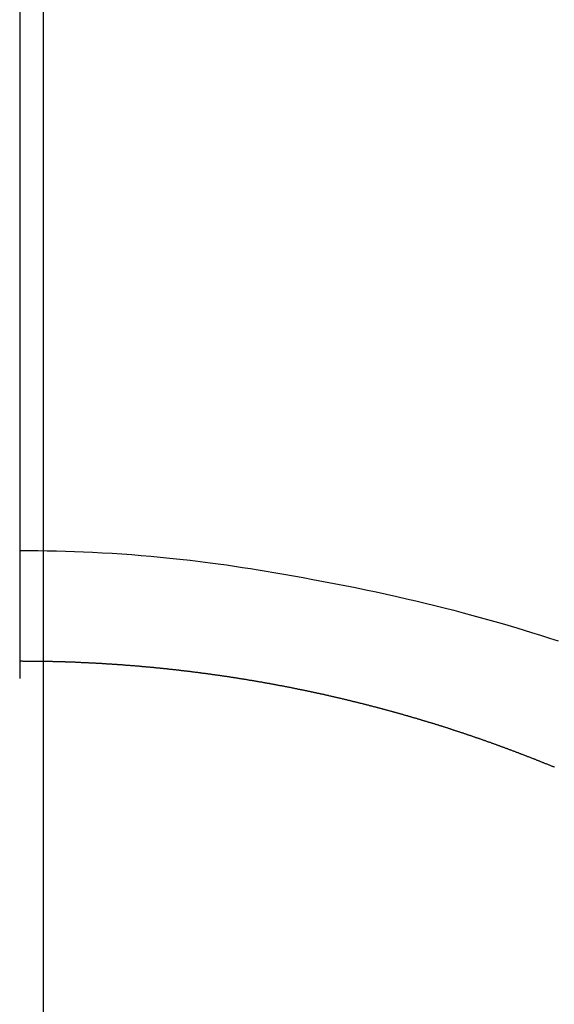
# Model space of a CAD drawing. Extents: x 0 to 26473, y -25 to 8845.
# Drawn here: x 1650 to 1654, y 7169 to 7177 of the extents above; entities that cross this region are included whole.
import ezdxf

# ---------------------------------------------------------------- set-up
doc = ezdxf.new("R2010")
doc.units = 0
doc.header["$LTSCALE"] = 50
doc.header["$MEASUREMENT"] = 0
doc.linetypes.add('CENTER', pattern=[2, 1.25, -0.25, 0.25, -0.25])
doc.linetypes.add('CENTER2', pattern=[1.125, 0.75, -0.125, 0.125, -0.125])
doc.layers.get('0').update_dxf_attribs({"linetype": 'CONTINUOUS'})
doc.layers.get('DEFPOINTS').update_dxf_attribs({"color": 146, "linetype": 'CONTINUOUS'})
doc.layers.add('150-機器', color=8, linetype='CONTINUOUS')
doc.layers.add('166-寸法B', color=11, linetype='CONTINUOUS')
doc.styles.add('KH001', font='txt')
doc.dimstyles.new('KH1xx015', dxfattribs={"dimscale": 10, "dimtxt": 3.8, "dimasz": 0.8, "dimexe": 0.3, "dimexo": 1.2, "dimgap": 0.5, "dimtad": 3, "dimdec": 1, "dimdsep": 46, "dimlunit": 6, "dimtxsty": 'KH001', "dimblk": 'DOT', "dimcen": 1, "dimdle": 1, "dimclrd": 256, "dimclre": 256, "dimclrt": 256, "dimadec": 0, "dimazin": 0, "dimtfac": 1, "dimtdec": 1, "dimtix": 1, "dimtmove": 2, "dimatfit": 3, "dimldrblk": 'CLOSEDBLANK', "dimfxl": 1, "dimtolj": 1, "dimtzin": 0, "dimlwd": -1, "dimlwe": -1, "dimarcsym": 0})

# ---------------------------------------------------------------- blocks, each defined once
blk = doc.blocks.new('_Dot')
at = {"color": 0, "linetype": 'ByBlock', "lineweight": -2}
blk.add_line((-0.5, 0), (-1, 0), dxfattribs=at)
at = {"color": 0, "linetype": 'ByBlock', "const_width": 0.5}
blk.add_lwpolyline([(-0.25, 0, 1), (0.25, 0, 1)], format="xyb", close=True, dxfattribs=at)
blk = doc.blocks.new('*D114')
at = {"layer": 'DEFPOINTS', "transparency": 16777216}
for p, q in [((1499.7742, 7045.3872), (1499.7742, 7163.0839)), ((1649.7815, 7120.1608), (1649.7815, 7163.0839)), ((1641.7815, 7160.0839), (1507.7742, 7160.0839))]:
    blk.add_line(p, q, dxfattribs=at)
at = {"layer": 'DEFPOINTS', "color": 0, "transparency": 16777216}
for p in [(1499.7742, 7160.0839), (1649.7815, 7108.1608), (1499.7742, 7033.3872)]:
    blk.add_point(p, dxfattribs=at)
at = {"layer": 'DEFPOINTS', "transparency": 16777216, "xscale": 8, "yscale": 8, "zscale": 8, "rotation": 180}
blk.add_blockref('_Dot', (1499.7742, 7160.0839), dxfattribs=at)
at = {"layer": 'DEFPOINTS', "transparency": 16777216, "xscale": 8, "yscale": 8, "zscale": 8}
blk.add_blockref('_Dot', (1649.7815, 7160.0839), dxfattribs=at)
at = {"layer": 'DEFPOINTS', "transparency": 16777216, "insert": (1574.7779, 7184.0839), "char_height": 38, "attachment_point": 5, "style": 'KH001'}
blk.add_mtext('\\A1;150', dxfattribs=at)
blk = doc.blocks.new('_ClosedBlank')
at = {"color": 0, "linetype": 'ByBlock', "lineweight": -2}
for p, q in [((-1, 0.1667), (0, 0)), ((-1, 0.1667), (-1, -0.1667)), ((0, 0), (-1, -0.1667))]:
    blk.add_line(p, q, dxfattribs=at)
blk = doc.blocks.new('F402_H')
at = {"layer": '150-機器', "color": 161, "linetype": 'CENTER2'}
blk.add_line((0, 136.0258), (0, -355.4157), dxfattribs=at)
at = {"layer": '150-機器', "color": 13, "linetype": 'Continuous'}
for points in [[(0.0004, -25.4206), (0.0759, -25.4212), (0.1515, -25.422), (0.227, -25.423), (0.3026, -25.4246), (0.3766, -25.4266), (0.4507, -25.4291), (0.5247, -25.4321), (0.5988, -25.4355), (0.6799, -25.4397), (0.7609, -25.4443), (0.8419, -25.4496), (0.9229, -25.4555), (1.0013, -25.4619), (1.0796, -25.469), (1.1578, -25.4765), (1.2361, -25.4844), (1.3195, -25.4931), (1.4028, -25.5022), (1.486, -25.5119), (1.5692, -25.5223), (1.6356, -25.5312), (1.702, -25.5405), (1.7683, -25.5502), (1.8345, -25.5602), (1.8994, -25.5703), (1.9642, -25.5806), (2.029, -25.5912), (2.0938, -25.6021), (2.1739, -25.6159), (2.254, -25.6299), (2.334, -25.6443), (2.414, -25.6589), (2.5018, -25.6753), (2.5897, -25.692), (2.6774, -25.7091), (2.765, -25.7268), (2.8505, -25.7445), (2.9358, -25.7627), (3.021, -25.7814), (3.1061, -25.8006), (3.184, -25.8185), (3.2619, -25.8367), (3.3396, -25.8554), (3.4173, -25.8744), (3.4958, -25.8939), (3.5741, -25.9139), (3.6523, -25.9343), (3.7305, -25.9552), (3.8521, -25.9886), (3.9735, -26.0232), (4.0945, -26.059), (4.2152, -26.0958), (4.2887, -26.1188), (4.3621, -26.1422), (4.4353, -26.1661)], [(-0.0004, -26.3302), (0.0056, -26.3302), (0.0106, -26.3302), (0.0156, -26.3302), (0.0206, -26.3302), (0.0266, -26.3312), (0.0316, -26.3312), (0.0365, -26.3312), (0.0415, -26.3312), (0.0475, -26.3312), (0.0525, -26.3312), (0.0575, -26.3312), (0.0625, -26.3312), (0.0675, -26.3312), (0.0734, -26.3312), (0.0784, -26.3312), (0.0834, -26.3312), (0.0884, -26.3312), (0.0944, -26.3312), (0.0994, -26.3312), (0.1044, -26.3312), (0.1093, -26.3312), (0.1153, -26.3312), (0.1203, -26.3312), (0.1253, -26.3312), (0.1303, -26.3312), (0.1363, -26.3312), (0.1413, -26.3312), (0.1462, -26.3312), (0.1512, -26.3312), (0.1572, -26.3322), (0.1622, -26.3322), (0.1672, -26.3322), (0.1722, -26.3322), (0.1772, -26.3322), (0.1832, -26.3322), (0.1881, -26.3322), (0.1931, -26.3322), (0.1981, -26.3322), (0.2041, -26.3322), (0.2091, -26.3322), (0.2141, -26.3322), (0.2191, -26.3322), (0.225, -26.3331), (0.23, -26.3331), (0.235, -26.3331), (0.24, -26.3331), (0.246, -26.3331), (0.251, -26.3331), (0.256, -26.3331), (0.2609, -26.3331), (0.2669, -26.3331), (0.2719, -26.3341), (0.2769, -26.3341), (0.2819, -26.3341), (0.2869, -26.3341), (0.2929, -26.3341), (0.2978, -26.3341), (0.3028, -26.3341), (0.3078, -26.3351), (0.3138, -26.3351), (0.3188, -26.3351), (0.3238, -26.3351), (0.3288, -26.3351), (0.3347, -26.3351), (0.3397, -26.3351), (0.3447, -26.3361), (0.3497, -26.3361), (0.3557, -26.3361), (0.3607, -26.3361), (0.3657, -26.3361), (0.3707, -26.3361), (0.3756, -26.3371), (0.3816, -26.3371), (0.3866, -26.3371), (0.3916, -26.3371), (0.3966, -26.3371), (0.4026, -26.3381), (0.4076, -26.3381), (0.4125, -26.3381), (0.4175, -26.3381), (0.4235, -26.3381), (0.4285, -26.3381), (0.4335, -26.3391), (0.4385, -26.3391), (0.4445, -26.3391), (0.4494, -26.3391), (0.4544, -26.3391), (0.4594, -26.3401), (0.4644, -26.3401), (0.4704, -26.3401), (0.4754, -26.3401), (0.4804, -26.3411), (0.4853, -26.3411), (0.4913, -26.3411), (0.4963, -26.3411), (0.5013, -26.3411), (0.5063, -26.3421), (0.5123, -26.3421), (0.5173, -26.3421), (0.5223, -26.3421), (0.5272, -26.3431), (0.5332, -26.3431), (0.5382, -26.3431), (0.5432, -26.3431), (0.5482, -26.3441), (0.5532, -26.3441), (0.5592, -26.3441), (0.5641, -26.3441), (0.5691, -26.3451), (0.5741, -26.3451), (0.5801, -26.3451), (0.5851, -26.3451), (0.5901, -26.3461), (0.5951, -26.3461), (0.601, -26.3461), (0.606, -26.3461), (0.611, -26.3471), (0.616, -26.3471), (0.621, -26.3471), (0.627, -26.3481), (0.632, -26.3481), (0.6369, -26.3481), (0.6419, -26.3481), (0.6479, -26.3491), (0.6529, -26.3491), (0.6579, -26.3491), (0.6629, -26.3501), (0.6689, -26.3501), (0.6738, -26.3501), (0.6788, -26.3511), (0.6838, -26.3511), (0.6888, -26.3511), (0.6948, -26.3511), (0.6998, -26.3521), (0.7048, -26.3521), (0.7098, -26.3521), (0.7157, -26.3531), (0.7207, -26.3531), (0.7257, -26.3531), (0.7307, -26.3541), (0.7367, -26.3541), (0.7417, -26.3541), (0.7467, -26.3551), (0.7516, -26.3551), (0.7566, -26.3551), (0.7626, -26.3561), (0.7676, -26.3561), (0.7726, -26.3561), (0.7776, -26.3571), (0.7836, -26.3571), (0.7885, -26.3581), (0.7935, -26.3581), (0.7985, -26.3581), (0.8035, -26.3591), (0.8095, -26.3591), (0.8145, -26.3591), (0.8195, -26.3601), (0.8244, -26.3601), (0.8304, -26.3611), (0.8354, -26.3611), (0.8404, -26.3611), (0.8454, -26.3621), (0.8514, -26.3621), (0.8564, -26.3621), (0.8614, -26.3631), (0.8663, -26.3631), (0.8713, -26.3641), (0.8773, -26.3641), (0.8823, -26.3641), (0.8873, -26.3651), (0.8923, -26.3651), (0.8983, -26.3661), (0.9032, -26.3661), (0.9082, -26.3661), (0.9132, -26.3671), (0.9182, -26.3671), (0.9242, -26.3681), (0.9292, -26.3681), (0.9342, -26.3691), (0.9391, -26.3691), (0.9451, -26.3691), (0.9501, -26.3701), (0.9551, -26.3701), (0.9601, -26.371), (0.9651, -26.371), (0.9711, -26.372), (0.976, -26.372), (0.981, -26.372), (0.986, -26.373), (0.991, -26.373), (0.997, -26.374), (1.002, -26.374), (1.007, -26.375), (1.012, -26.375), (1.0179, -26.376), (1.0229, -26.376), (1.0279, -26.377), (1.0329, -26.377), (1.0379, -26.378), (1.0439, -26.378), (1.0489, -26.378), (1.0538, -26.379), (1.0588, -26.379), (1.0648, -26.38), (1.0698, -26.38), (1.0748, -26.381), (1.0798, -26.381), (1.0848, -26.382), (1.0907, -26.382), (1.0957, -26.383), (1.1007, -26.383), (1.1057, -26.384), (1.1107, -26.384), (1.1167, -26.385), (1.1217, -26.385), (1.1266, -26.386), (1.1316, -26.386), (1.1376, -26.387), (1.1426, -26.387), (1.1476, -26.388), (1.1526, -26.388), (1.1576, -26.389), (1.1635, -26.39), (1.1685, -26.39), (1.1735, -26.391), (1.1785, -26.391), (1.1835, -26.392), (1.1895, -26.392), (1.1945, -26.393), (1.1995, -26.393), (1.2044, -26.394), (1.2104, -26.394), (1.2154, -26.395), (1.2204, -26.395), (1.2254, -26.396), (1.2304, -26.397), (1.2364, -26.397), (1.2413, -26.398), (1.2463, -26.398), (1.2513, -26.399), (1.2563, -26.399), (1.2623, -26.4), (1.2673, -26.401), (1.2723, -26.401), (1.2772, -26.402), (1.2822, -26.402), (1.2882, -26.403), (1.2932, -26.403), (1.2982, -26.404), (1.3032, -26.405), (1.3082, -26.405), (1.3141, -26.406), (1.3191, -26.406), (1.3241, -26.407), (1.3291, -26.408), (1.3341, -26.408), (1.3401, -26.4089), (1.3451, -26.4089), (1.3501, -26.4099), (1.355, -26.4109), (1.36, -26.4109), (1.366, -26.4119), (1.371, -26.4129), (1.376, -26.4129), (1.381, -26.4139), (1.386, -26.4139), (1.3919, -26.4149), (1.3969, -26.4159), (1.4019, -26.4159), (1.4069, -26.4169), (1.4119, -26.4179), (1.4179, -26.4179), (1.4229, -26.4189), (1.4278, -26.4199), (1.4328, -26.4199), (1.4378, -26.4209), (1.4438, -26.4219), (1.4488, -26.4219), (1.4538, -26.4229), (1.4588, -26.4239), (1.4638, -26.4239), (1.4697, -26.4249), (1.4747, -26.4259), (1.4797, -26.4259), (1.4847, -26.4269), (1.4897, -26.4279), (1.4957, -26.4279), (1.5007, -26.4289), (1.5056, -26.4299), (1.5106, -26.4299), (1.5156, -26.4309), (1.5216, -26.4319), (1.5266, -26.4319), (1.5316, -26.4329), (1.5366, -26.4339), (1.5415, -26.4339), (1.5475, -26.4349), (1.5525, -26.4359), (1.5575, -26.4369), (1.5625, -26.4369), (1.5675, -26.4379), (1.5735, -26.4389), (1.5784, -26.4389), (1.5834, -26.4399), (1.5884, -26.4409), (1.5934, -26.4419), (1.5984, -26.4419), (1.6044, -26.4429), (1.6094, -26.4439), (1.6144, -26.4439), (1.6193, -26.4449), (1.6243, -26.4458), (1.6303, -26.4468), (1.6353, -26.4468), (1.6403, -26.4478), (1.6453, -26.4488), (1.6503, -26.4498), (1.6562, -26.4498), (1.6612, -26.4508), (1.6662, -26.4518), (1.6712, -26.4528), (1.6762, -26.4528), (1.6812, -26.4538), (1.6872, -26.4548), (1.6921, -26.4558), (1.6971, -26.4568), (1.7021, -26.4568), (1.7071, -26.4578), (1.7131, -26.4588), (1.7181, -26.4598), (1.7231, -26.4598), (1.7281, -26.4608), (1.733, -26.4618), (1.738, -26.4628), (1.744, -26.4638), (1.749, -26.4638), (1.754, -26.4648), (1.759, -26.4658), (1.764, -26.4668), (1.7689, -26.4678), (1.7749, -26.4678), (1.7799, -26.4688), (1.7849, -26.4698), (1.7899, -26.4708), (1.7949, -26.4718), (1.8009, -26.4718), (1.8058, -26.4728), (1.8108, -26.4738), (1.8158, -26.4748), (1.8208, -26.4758), (1.8258, -26.4768), (1.8318, -26.4768), (1.8368, -26.4778), (1.8417, -26.4788), (1.8467, -26.4798), (1.8517, -26.4808), (1.8567, -26.4818), (1.8627, -26.4818), (1.8677, -26.4828), (1.8727, -26.4837), (1.8777, -26.4847), (1.8826, -26.4857), (1.8876, -26.4867), (1.8936, -26.4877), (1.8986, -26.4877), (1.9036, -26.4887), (1.9086, -26.4897), (1.9136, -26.4907), (1.9185, -26.4917), (1.9245, -26.4927), (1.9295, -26.4937), (1.9345, -26.4937), (1.9395, -26.4947), (1.9445, -26.4957), (1.9495, -26.4967), (1.9554, -26.4977), (1.9604, -26.4987), (1.9654, -26.4997), (1.9704, -26.5007), (1.9754, -26.5017), (1.9804, -26.5017), (1.9864, -26.5027), (1.9914, -26.5037), (1.9963, -26.5047), (2.0013, -26.5057), (2.0063, -26.5067), (2.0113, -26.5077), (2.0173, -26.5087), (2.0223, -26.5097), (2.0273, -26.5107), (2.0322, -26.5117), (2.0372, -26.5127), (2.0422, -26.5127), (2.0472, -26.5137), (2.0532, -26.5147), (2.0582, -26.5157), (2.0632, -26.5167), (2.0681, -26.5177), (2.0731, -26.5187), (2.0781, -26.5197), (2.0841, -26.5207), (2.0891, -26.5216), (2.0941, -26.5226), (2.0991, -26.5236), (2.1041, -26.5246), (2.109, -26.5256), (2.114, -26.5266), (2.12, -26.5276), (2.125, -26.5286), (2.13, -26.5296), (2.135, -26.5306), (2.14, -26.5316), (2.1449, -26.5316), (2.1499, -26.5326), (2.1559, -26.5336), (2.1609, -26.5346), (2.1659, -26.5356), (2.1709, -26.5366), (2.1759, -26.5376), (2.1808, -26.5386), (2.1868, -26.5396), (2.1918, -26.5406), (2.1968, -26.5416), (2.2018, -26.5426), (2.2068, -26.5436), (2.2118, -26.5446), (2.2168, -26.5456), (2.2227, -26.5466), (2.2277, -26.5476), (2.2327, -26.5486), (2.2377, -26.5496), (2.2427, -26.5506), (2.2477, -26.5516), (2.2527, -26.5526), (2.2576, -26.5536), (2.2636, -26.5556), (2.2686, -26.5566), (2.2736, -26.5576), (2.2786, -26.5586), (2.2836, -26.5595), (2.2886, -26.5605), (2.2936, -26.5615), (2.2995, -26.5625), (2.3045, -26.5635), (2.3095, -26.5645), (2.3145, -26.5655), (2.3195, -26.5665), (2.3245, -26.5675), (2.3295, -26.5685), (2.3344, -26.5695), (2.3404, -26.5705), (2.3454, -26.5715), (2.3504, -26.5725), (2.3554, -26.5735), (2.3604, -26.5745), (2.3654, -26.5765), (2.3703, -26.5775), (2.3763, -26.5785), (2.3813, -26.5795), (2.3863, -26.5805), (2.3913, -26.5815), (2.3963, -26.5825), (2.4013, -26.5835), (2.4063, -26.5845), (2.4112, -26.5855), (2.4172, -26.5865), (2.4222, -26.5885), (2.4272, -26.5895), (2.4322, -26.5905), (2.4372, -26.5915), (2.4422, -26.5925), (2.4471, -26.5935), (2.4521, -26.5945), (2.4571, -26.5955), (2.4631, -26.5965), (2.4681, -26.5984), (2.4731, -26.5994), (2.4781, -26.6004), (2.483, -26.6014), (2.488, -26.6024), (2.493, -26.6034), (2.498, -26.6044), (2.504, -26.6054), (2.509, -26.6074), (2.514, -26.6084), (2.519, -26.6094), (2.5239, -26.6104), (2.5289, -26.6114), (2.5339, -26.6124), (2.5389, -26.6134), (2.5439, -26.6154), (2.5499, -26.6164), (2.5549, -26.6174), (2.5598, -26.6184), (2.5648, -26.6194), (2.5698, -26.6204), (2.5748, -26.6224), (2.5798, -26.6234), (2.5848, -26.6244), (2.5898, -26.6254), (2.5948, -26.6264), (2.6007, -26.6274), (2.6057, -26.6294), (2.6107, -26.6304), (2.6157, -26.6314), (2.6207, -26.6324), (2.6257, -26.6334), (2.6307, -26.6353), (2.6356, -26.6363), (2.6406, -26.6373), (2.6456, -26.6383), (2.6516, -26.6393), (2.6566, -26.6413), (2.6616, -26.6423), (2.6666, -26.6433), (2.6715, -26.6443), (2.6765, -26.6453), (2.6815, -26.6473), (2.6865, -26.6483), (2.6915, -26.6493), (2.6965, -26.6503), (2.7025, -26.6523), (2.7075, -26.6533), (2.7124, -26.6543), (2.7174, -26.6553), (2.7224, -26.6563), (2.7274, -26.6583), (2.7324, -26.6593), (2.7374, -26.6603), (2.7424, -26.6613), (2.7473, -26.6633), (2.7523, -26.6643), (2.7583, -26.6653), (2.7633, -26.6663), (2.7683, -26.6683), (2.7733, -26.6693), (2.7783, -26.6703), (2.7833, -26.6713), (2.7882, -26.6732), (2.7932, -26.6742), (2.7982, -26.6752), (2.8032, -26.6772), (2.8082, -26.6782), (2.8132, -26.6792), (2.8192, -26.6802), (2.8241, -26.6822), (2.8291, -26.6832), (2.8341, -26.6842), (2.8391, -26.6862), (2.8441, -26.6872), (2.8491, -26.6882), (2.8541, -26.6892), (2.859, -26.6912), (2.864, -26.6922), (2.869, -26.6932), (2.874, -26.6952), (2.879, -26.6962), (2.885, -26.6972), (2.89, -26.6992), (2.895, -26.7002), (2.8999, -26.7012), (2.9049, -26.7022), (2.9099, -26.7042), (2.9149, -26.7052), (2.9199, -26.7062), (2.9249, -26.7082), (2.9299, -26.7092), (2.9348, -26.7101), (2.9398, -26.7121), (2.9448, -26.7131), (2.9498, -26.7141), (2.9548, -26.7161), (2.9608, -26.7171), (2.9658, -26.7181), (2.9708, -26.7201), (2.9757, -26.7211), (2.9807, -26.7231), (2.9857, -26.7241), (2.9907, -26.7251), (2.9957, -26.7271), (3.0007, -26.7281), (3.0057, -26.7291), (3.0106, -26.7311), (3.0156, -26.7321), (3.0206, -26.7331), (3.0256, -26.7351), (3.0306, -26.7361), (3.0356, -26.7381), (3.0406, -26.7391), (3.0466, -26.7401), (3.0515, -26.7421), (3.0565, -26.7431), (3.0615, -26.7441), (3.0665, -26.7461), (3.0715, -26.7471), (3.0765, -26.749), (3.0815, -26.75), (3.0864, -26.751), (3.0914, -26.753), (3.0964, -26.754), (3.1014, -26.756), (3.1064, -26.757), (3.1114, -26.759), (3.1164, -26.76), (3.1214, -26.761), (3.1263, -26.763), (3.1313, -26.764), (3.1363, -26.766), (3.1413, -26.767), (3.1463, -26.768), (3.1513, -26.77), (3.1573, -26.771), (3.1622, -26.773), (3.1672, -26.774), (3.1722, -26.776), (3.1772, -26.777), (3.1822, -26.779), (3.1872, -26.78), (3.1922, -26.781), (3.1972, -26.783), (3.2021, -26.784), (3.2071, -26.7859), (3.2121, -26.7869), (3.2171, -26.7889), (3.2221, -26.7899), (3.2271, -26.7919), (3.2321, -26.7929), (3.237, -26.7949), (3.242, -26.7959), (3.247, -26.7979), (3.252, -26.7989), (3.257, -26.7999), (3.262, -26.8019), (3.267, -26.8029), (3.272, -26.8049), (3.2769, -26.8059), (3.2819, -26.8079), (3.2869, -26.8089), (3.2919, -26.8109), (3.2969, -26.8119), (3.3019, -26.8139), (3.3069, -26.8149), (3.3118, -26.8169), (3.3168, -26.8179), (3.3218, -26.8199), (3.3268, -26.8209), (3.3318, -26.8228), (3.3368, -26.8238), (3.3428, -26.8258), (3.3478, -26.8268), (3.3527, -26.8288), (3.3577, -26.8308), (3.3627, -26.8318), (3.3677, -26.8338), (3.3727, -26.8348), (3.3777, -26.8368), (3.3827, -26.8378), (3.3876, -26.8398), (3.3926, -26.8408), (3.3976, -26.8428), (3.4026, -26.8438), (3.4076, -26.8458), (3.4126, -26.8468), (3.4176, -26.8488), (3.4226, -26.8508), (3.4275, -26.8518), (3.4325, -26.8538), (3.4375, -26.8548), (3.4425, -26.8568), (3.4475, -26.8578), (3.4525, -26.8598), (3.4575, -26.8607), (3.4624, -26.8627), (3.4674, -26.8647), (3.4724, -26.8657), (3.4774, -26.8677), (3.4824, -26.8687), (3.4874, -26.8707), (3.4924, -26.8727), (3.4974, -26.8737), (3.5023, -26.8757), (3.5073, -26.8767), (3.5123, -26.8787), (3.5173, -26.8797), (3.5223, -26.8817), (3.5273, -26.8837), (3.5323, -26.8847), (3.5373, -26.8867), (3.5422, -26.8877), (3.5462, -26.8897), (3.5512, -26.8917), (3.5562, -26.8927), (3.5612, -26.8947), (3.5662, -26.8967), (3.5712, -26.8977), (3.5761, -26.8996), (3.5811, -26.9006), (3.5861, -26.9026), (3.5911, -26.9046), (3.5961, -26.9056), (3.6011, -26.9076), (3.6061, -26.9096), (3.6111, -26.9106), (3.616, -26.9126), (3.621, -26.9146), (3.626, -26.9156), (3.631, -26.9176), (3.636, -26.9186), (3.641, -26.9206), (3.646, -26.9226), (3.6509, -26.9236), (3.6559, -26.9256), (3.6609, -26.9276), (3.6659, -26.9286), (3.6709, -26.9306), (3.6759, -26.9326), (3.6809, -26.9336), (3.6859, -26.9356), (3.6908, -26.9375), (3.6958, -26.9385), (3.7008, -26.9405), (3.7058, -26.9425), (3.7108, -26.9435), (3.7158, -26.9455), (3.7208, -26.9475), (3.7248, -26.9495), (3.7297, -26.9505), (3.7347, -26.9525), (3.7397, -26.9545), (3.7447, -26.9555), (3.7497, -26.9575), (3.7547, -26.9595), (3.7597, -26.9605), (3.7646, -26.9625), (3.7696, -26.9645), (3.7746, -26.9665), (3.7796, -26.9675), (3.7846, -26.9695), (3.7896, -26.9715), (3.7946, -26.9725), (3.7996, -26.9744), (3.8045, -26.9764), (3.8095, -26.9784), (3.8145, -26.9794), (3.8195, -26.9814), (3.8235, -26.9834), (3.8285, -26.9854), (3.8335, -26.9864), (3.8385, -26.9884), (3.8434, -26.9904), (3.8484, -26.9924), (3.8534, -26.9934), (3.8584, -26.9954), (3.8634, -26.9974), (3.8684, -26.9994), (3.8734, -27.0004), (3.8783, -27.0024), (3.8833, -27.0044), (3.8883, -27.0064), (3.8933, -27.0074), (3.8983, -27.0094), (3.9023, -27.0113), (3.9073, -27.0133), (3.9123, -27.0143), (3.9172, -27.0163), (3.9222, -27.0183), (3.9272, -27.0203), (3.9322, -27.0223), (3.9372, -27.0233), (3.9422, -27.0253), (3.9472, -27.0273), (3.9521, -27.0293), (3.9571, -27.0313), (3.9621, -27.0323), (3.9661, -27.0343), (3.9711, -27.0363), (3.9761, -27.0383), (3.9811, -27.0403), (3.9861, -27.0413), (3.991, -27.0433), (3.996, -27.0453), (4.001, -27.0473), (4.006, -27.0492), (4.011, -27.0502), (4.016, -27.0522), (4.021, -27.0542), (4.025, -27.0562), (4.0299, -27.0582), (4.0349, -27.0602), (4.0399, -27.0612), (4.0449, -27.0632), (4.0499, -27.0652), (4.0549, -27.0672), (4.0599, -27.0692), (4.0649, -27.0712), (4.0698, -27.0722), (4.0738, -27.0742), (4.0788, -27.0762), (4.0838, -27.0782), (4.0888, -27.0802), (4.0938, -27.0822), (4.0988, -27.0842), (4.1037, -27.0852), (4.1087, -27.0871), (4.1137, -27.0891), (4.1187, -27.0911), (4.1227, -27.0931), (4.1277, -27.0951), (4.1327, -27.0971), (4.1377, -27.0991), (4.1426, -27.1001), (4.1476, -27.1021), (4.1526, -27.1041), (4.1576, -27.1061), (4.1626, -27.1081), (4.1666, -27.1101), (4.1716, -27.1121), (4.1766, -27.1141), (4.1815, -27.1161), (4.1865, -27.1171), (4.1915, -27.1191), (4.1965, -27.1211), (4.2015, -27.1231), (4.2065, -27.125), (4.2105, -27.127), (4.2155, -27.129), (4.2204, -27.131), (4.2254, -27.133), (4.2304, -27.135), (4.2354, -27.137), (4.2404, -27.139), (4.2454, -27.14), (4.2494, -27.142), (4.2543, -27.144), (4.2593, -27.146), (4.2643, -27.148), (4.2693, -27.15), (4.2743, -27.152), (4.2793, -27.154), (4.2833, -27.156), (4.2883, -27.158), (4.2932, -27.16), (4.2982, -27.1619), (4.3032, -27.1639), (4.3082, -27.1659), (4.3132, -27.1679), (4.3172, -27.1699), (4.3222, -27.1719), (4.3272, -27.1739), (4.3321, -27.1759), (4.3371, -27.1779), (4.3421, -27.1789), (4.3471, -27.1809), (4.3511, -27.1829), (4.3561, -27.1849), (4.3611, -27.1869), (4.3661, -27.1889), (4.371, -27.1909), (4.376, -27.1929), (4.381, -27.1949), (4.385, -27.1969), (4.39, -27.1989), (4.395, -27.2008), (4.4, -27.2028), (4.4049, -27.2048)]]:
    blk.add_lwpolyline(points, dxfattribs=at)

msp = doc.modelspace()

# ---------------------------------------------------------------- linework, layer by layer
at = {"layer": '166-寸法B', "linetype": 'CENTER'}
msp.add_line((1649.7742, 7428.6038), (1649.7742, 7096.9411), dxfattribs=at)

# ---------------------------------------------------------------- block references
at = {"layer": '150-機器'}
msp.add_blockref('F402_H', (1649.5815, 7198.3242), dxfattribs=at)

# ---------------------------------------------------------------- dimensions: what is measured, and where the dimension line sits
at = {"layer": 'DEFPOINTS'}
dim = msp.add_linear_dim(base=(1499.7742, 7160.0839), p1=(1649.7815, 7108.1608), p2=(1499.7742, 7033.3872), dimstyle='KH1xx015', dxfattribs=at)
dim.commit()
dim.dimension.update_dxf_attribs({"geometry": '*D114', "text_midpoint": (1574.7779, 7184.0839)})

doc.saveas('drawing.dxf')
